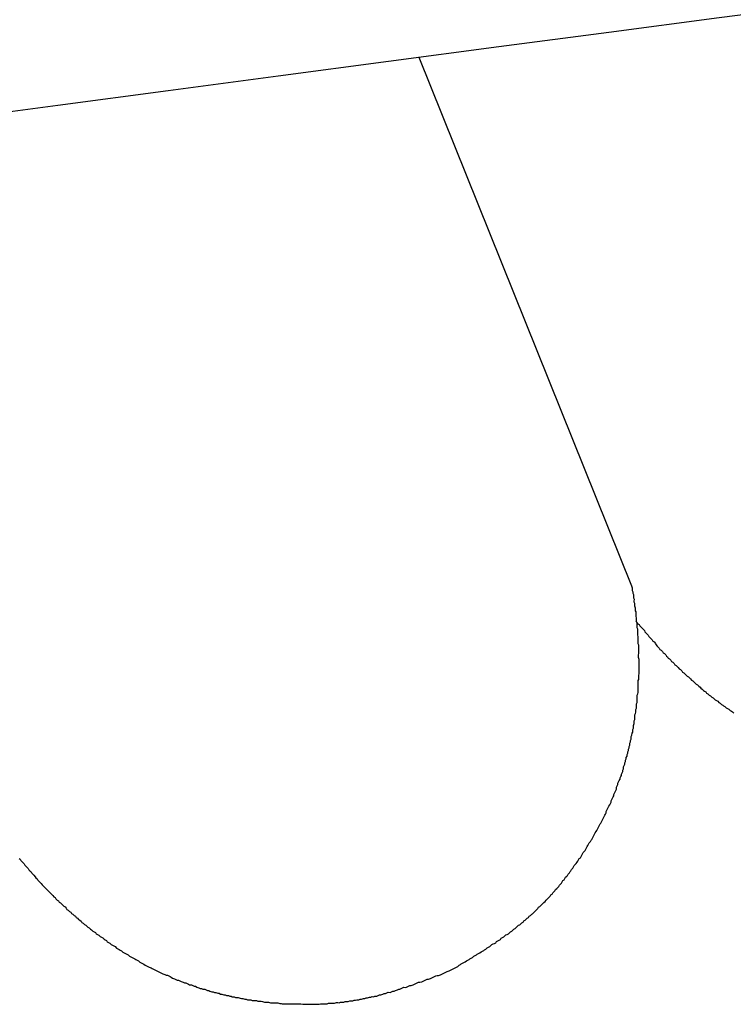
# Paper-space layout 'SW_Model_1' of a CAD drawing. Units: millimetres. Extents: x 5 to 297, y 6 to 206.
# Drawn here: x 111 to 112, y 110 to 111 of the extents above; entities that cross this region are included whole.
import ezdxf

# ---------------------------------------------------------------- set-up
doc = ezdxf.new("R2010")
doc.units = ezdxf.units.MM
doc.layers.add('SLD-0', color=179, linetype='Continuous')

psp = doc.layouts.new('SW_Model_1')

# ---------------------------------------------------------------- linework, layer by layer
at = {"layer": 'SLD-0'}
for p, q in [((111.7618, 110.72837), (111.55464, 111.24333)), ((111.76241, 110.72643), (111.7618, 110.72837)), ((111.76237, 110.72386), (111.76239, 110.72514)), ((111.76299, 110.72256), (111.76237, 110.72386)), ((111.76239, 110.72514), (111.76241, 110.72643)), ((111.76296, 110.72128), (111.76299, 110.72256)), ((111.76358, 110.71998), (111.76296, 110.72128)), ((111.76353, 110.71677), (111.76356, 110.7187)), ((111.76356, 110.7187), (111.76358, 110.71998)), ((111.76415, 110.71548), (111.76353, 110.71677)), ((111.7641, 110.71291), (111.76413, 110.71419)), ((111.76472, 110.71161), (111.7641, 110.71291)), ((111.76413, 110.71419), (111.76415, 110.71548)), ((111.76468, 110.70904), (111.7647, 110.71033)), ((111.76529, 110.7071), (111.76468, 110.70904)), ((111.7647, 110.71033), (111.76472, 110.71161)), ((111.76524, 110.70453), (111.76526, 110.70582)), ((111.76586, 110.70324), (111.76524, 110.70453)), ((111.76526, 110.70582), (111.76529, 110.7071)), ((111.76578, 110.69874), (111.76582, 110.70067)), ((111.76582, 110.70067), (111.76584, 110.70195)), ((111.76584, 110.70195), (111.76586, 110.70324)), ((111.76571, 110.69425), (111.76697, 110.69294)), ((111.7664, 110.69745), (111.76578, 110.69874)), ((111.76634, 110.69359), (111.76636, 110.69488)), ((111.76696, 110.6923), (111.76634, 110.69359)), ((111.76636, 110.69488), (111.76638, 110.69616)), ((111.76638, 110.69616), (111.7664, 110.69745)), ((111.7669, 110.68909), (111.76692, 110.69037)), ((111.76692, 110.69037), (111.76696, 110.6923)), ((111.76697, 110.69294), (111.76759, 110.69164)), ((111.76759, 110.69164), (111.76886, 110.69098)), ((111.76886, 110.69098), (111.76948, 110.68968)), ((111.76688, 110.6878), (111.7669, 110.68909)), ((111.7675, 110.6865), (111.76688, 110.6878)), ((111.7674, 110.68072), (111.76742, 110.68201)), ((111.76802, 110.67943), (111.7674, 110.68072)), ((111.76742, 110.68201), (111.76745, 110.68394)), ((111.76745, 110.68394), (111.76748, 110.68522)), ((111.76748, 110.68522), (111.7675, 110.6865)), ((111.76948, 110.68968), (111.77074, 110.68838)), ((111.77074, 110.68838), (111.77201, 110.68707)), ((111.77201, 110.68707), (111.77264, 110.68642)), ((111.77264, 110.68642), (111.7739, 110.68511)), ((111.7739, 110.68511), (111.77452, 110.68381)), ((111.77452, 110.68381), (111.77578, 110.68251)), ((111.77578, 110.68251), (111.77641, 110.68185)), ((111.77641, 110.68185), (111.77768, 110.68055)), ((111.77768, 110.68055), (111.7783, 110.67925)), ((111.7679, 110.67236), (111.76792, 110.67365)), ((111.76852, 110.67107), (111.7679, 110.67236)), ((111.76792, 110.67365), (111.76795, 110.67557)), ((111.76795, 110.67557), (111.76797, 110.67686)), ((111.76797, 110.67686), (111.768, 110.67814)), ((111.768, 110.67814), (111.76802, 110.67943)), ((111.76849, 110.66978), (111.76852, 110.67107)), ((111.7783, 110.67925), (111.77956, 110.67794)), ((111.77956, 110.67794), (111.78019, 110.67729)), ((111.78019, 110.67729), (111.78145, 110.67598)), ((111.78145, 110.67598), (111.78207, 110.67469)), ((111.78207, 110.67469), (111.78335, 110.67402)), ((111.78335, 110.67402), (111.78461, 110.67271)), ((111.78461, 110.67271), (111.78523, 110.67142)), ((111.78523, 110.67142), (111.78649, 110.67011)), ((111.76833, 110.66015), (111.76835, 110.66143)), ((111.76835, 110.66143), (111.76837, 110.66272)), ((111.76837, 110.66272), (111.76839, 110.664)), ((111.76839, 110.664), (111.76842, 110.66529)), ((111.76842, 110.66529), (111.76845, 110.66721)), ((111.76845, 110.66721), (111.76847, 110.6685)), ((111.76847, 110.6685), (111.76849, 110.66978)), ((111.78649, 110.67011), (111.78712, 110.66946)), ((111.78712, 110.66946), (111.78838, 110.66815)), ((111.78838, 110.66815), (111.789, 110.66686)), ((111.789, 110.66686), (111.79028, 110.66619)), ((111.79028, 110.66619), (111.79154, 110.66488)), ((111.79154, 110.66488), (111.79216, 110.66359)), ((111.79216, 110.66359), (111.79343, 110.66292)), ((111.79343, 110.66292), (111.7947, 110.66162)), ((111.7947, 110.66162), (111.79532, 110.66032)), ((111.7683, 110.65886), (111.76833, 110.66015)), ((111.76891, 110.65692), (111.7683, 110.65886)), ((111.76879, 110.64986), (111.76882, 110.65179)), ((111.76882, 110.65179), (111.76885, 110.65307)), ((111.76885, 110.65307), (111.76887, 110.65435)), ((111.76887, 110.65435), (111.76889, 110.65564)), ((111.76889, 110.65564), (111.76891, 110.65692)), ((111.79532, 110.66032), (111.79659, 110.65966)), ((111.79659, 110.65966), (111.79721, 110.65836)), ((111.79721, 110.65836), (111.79848, 110.6577)), ((111.79848, 110.6577), (111.79974, 110.65639)), ((111.79974, 110.65639), (111.80036, 110.65509)), ((111.80036, 110.65509), (111.80164, 110.65443)), ((111.80164, 110.65443), (111.8029, 110.65312)), ((111.8029, 110.65312), (111.80352, 110.65183)), ((111.80352, 110.65183), (111.80479, 110.65116)), ((111.76865, 110.64151), (111.76868, 110.64344)), ((111.76868, 110.64344), (111.7687, 110.64472)), ((111.7687, 110.64472), (111.76872, 110.646)), ((111.76872, 110.646), (111.76875, 110.64729)), ((111.76875, 110.64729), (111.76877, 110.64857)), ((111.76877, 110.64857), (111.76879, 110.64986)), ((111.80479, 110.65116), (111.80606, 110.64985)), ((111.80606, 110.64985), (111.80669, 110.6492)), ((111.80669, 110.6492), (111.80795, 110.64789)), ((111.80795, 110.64789), (111.80922, 110.64723)), ((111.80922, 110.64723), (111.81049, 110.64592)), ((111.81049, 110.64592), (111.81111, 110.64463)), ((111.81111, 110.64463), (111.81238, 110.64396)), ((111.81238, 110.64396), (111.81364, 110.64265)), ((111.81364, 110.64265), (111.81427, 110.642)), ((111.81427, 110.642), (111.81554, 110.64069)), ((111.76784, 110.63188), (111.76786, 110.63317)), ((111.76786, 110.63317), (111.76789, 110.6351)), ((111.76789, 110.6351), (111.76791, 110.63638)), ((111.76791, 110.63638), (111.76858, 110.63765)), ((111.76858, 110.63765), (111.7686, 110.63894)), ((111.7686, 110.63894), (111.76862, 110.64022)), ((111.76862, 110.64022), (111.76865, 110.64151)), ((111.81554, 110.64069), (111.81681, 110.64003)), ((111.81681, 110.64003), (111.81807, 110.63872)), ((111.81807, 110.63872), (111.8187, 110.63807)), ((111.8187, 110.63807), (111.81996, 110.63676)), ((111.81996, 110.63676), (111.82124, 110.6361)), ((111.82124, 110.6361), (111.8225, 110.63479)), ((111.8225, 110.63479), (111.82313, 110.63414)), ((111.82313, 110.63414), (111.82439, 110.63283)), ((111.82439, 110.63283), (111.82567, 110.63217)), ((111.82567, 110.63217), (111.82693, 110.63086)), ((111.76703, 110.62226), (111.76769, 110.62353)), ((111.76769, 110.62353), (111.76771, 110.62482)), ((111.76771, 110.62482), (111.76774, 110.6261)), ((111.76774, 110.6261), (111.76777, 110.62803)), ((111.76777, 110.62803), (111.76779, 110.62932)), ((111.76779, 110.62932), (111.76781, 110.6306)), ((111.76781, 110.6306), (111.76784, 110.63188)), ((111.82693, 110.63086), (111.8282, 110.63019)), ((111.8282, 110.63019), (111.82882, 110.6289)), ((111.82882, 110.6289), (111.8301, 110.62823)), ((111.8301, 110.62823), (111.83136, 110.62693)), ((111.83136, 110.62693), (111.83263, 110.62626)), ((111.83263, 110.62626), (111.83391, 110.6256)), ((111.83391, 110.6256), (111.83453, 110.6243)), ((111.83453, 110.6243), (111.8358, 110.62364)), ((111.8358, 110.62364), (111.83706, 110.62233)), ((111.76622, 110.61264), (111.76624, 110.61392)), ((111.76624, 110.61392), (111.7669, 110.6152)), ((111.7669, 110.6152), (111.76693, 110.61648)), ((111.76693, 110.61648), (111.76695, 110.61776)), ((111.76695, 110.61776), (111.76698, 110.61969)), ((111.76698, 110.61969), (111.767, 110.62098)), ((111.767, 110.62098), (111.76703, 110.62226)), ((111.83706, 110.62233), (111.83834, 110.62166)), ((111.83834, 110.62166), (111.8396, 110.62036)), ((111.8396, 110.62036), (111.84087, 110.61969)), ((111.84087, 110.61969), (111.8415, 110.61904)), ((111.8415, 110.61904), (111.84276, 110.61773)), ((111.84276, 110.61773), (111.84404, 110.61707)), ((111.84404, 110.61707), (111.84531, 110.6164)), ((111.84531, 110.6164), (111.84657, 110.6151)), ((111.84657, 110.6151), (111.84785, 110.61443)), ((111.84785, 110.61443), (111.84911, 110.61312)), ((111.84911, 110.61312), (111.85038, 110.61246)), ((111.76476, 110.60302), (111.76543, 110.6043)), ((111.76543, 110.6043), (111.76545, 110.60558)), ((111.76545, 110.60558), (111.76547, 110.60687)), ((111.76547, 110.60687), (111.7655, 110.60815)), ((111.7655, 110.60815), (111.76616, 110.60943)), ((111.76616, 110.60943), (111.76619, 110.61135)), ((111.76619, 110.61135), (111.76622, 110.61264)), ((111.85038, 110.61246), (111.85101, 110.61181)), ((111.85101, 110.61181), (111.85229, 110.61114)), ((111.85229, 110.61114), (111.85355, 110.60984)), ((111.85355, 110.60984), (111.85482, 110.60917)), ((111.85482, 110.60917), (111.8561, 110.60851)), ((111.8561, 110.60851), (111.85736, 110.6072)), ((111.85736, 110.6072), (111.85863, 110.60653)), ((111.85863, 110.60653), (111.85991, 110.60587)), ((111.85991, 110.60587), (111.86117, 110.60456)), ((111.7633, 110.59277), (111.76398, 110.59469)), ((111.76398, 110.59469), (111.764, 110.59597)), ((111.764, 110.59597), (111.76402, 110.59725)), ((111.76402, 110.59725), (111.76469, 110.59853)), ((111.76469, 110.59853), (111.76471, 110.59981)), ((111.76471, 110.59981), (111.76473, 110.6011)), ((111.76473, 110.6011), (111.76476, 110.60302)), ((111.76185, 110.58316), (111.76188, 110.58508)), ((111.76188, 110.58508), (111.76255, 110.58636)), ((111.76255, 110.58636), (111.76257, 110.58764)), ((111.76257, 110.58764), (111.76259, 110.58893)), ((111.76259, 110.58893), (111.76326, 110.5902)), ((111.76326, 110.5902), (111.76328, 110.59148)), ((111.76328, 110.59148), (111.7633, 110.59277)), ((111.75975, 110.57356), (111.75979, 110.57548)), ((111.75979, 110.57548), (111.76045, 110.57676)), ((111.76045, 110.57676), (111.76048, 110.57804)), ((111.76048, 110.57804), (111.76114, 110.57931)), ((111.76114, 110.57931), (111.76116, 110.5806)), ((111.76116, 110.5806), (111.76118, 110.58188)), ((111.76118, 110.58188), (111.76185, 110.58316)), ((111.75703, 110.56461), (111.75769, 110.56588)), ((111.75769, 110.56588), (111.75772, 110.56717)), ((111.75772, 110.56717), (111.75838, 110.56844)), ((111.75838, 110.56844), (111.7584, 110.56972)), ((111.7584, 110.56972), (111.75907, 110.571)), ((111.75907, 110.571), (111.75909, 110.57228)), ((111.75909, 110.57228), (111.75975, 110.57356)), ((111.75494, 110.55501), (111.75496, 110.55629)), ((111.75496, 110.55629), (111.75562, 110.55756)), ((111.75562, 110.55756), (111.75564, 110.55885)), ((111.75564, 110.55885), (111.75631, 110.56012)), ((111.75631, 110.56012), (111.75633, 110.56141)), ((111.75633, 110.56141), (111.757, 110.56268)), ((111.757, 110.56268), (111.75703, 110.56461)), ((111.75156, 110.54543), (111.75222, 110.5467)), ((111.75222, 110.5467), (111.75289, 110.54797)), ((111.75289, 110.54797), (111.75291, 110.54926)), ((111.75291, 110.54926), (111.75357, 110.55053)), ((111.75357, 110.55053), (111.75361, 110.55246)), ((111.75361, 110.55246), (111.75427, 110.55373)), ((111.75427, 110.55373), (111.75494, 110.55501)), ((111.74817, 110.53521), (111.74819, 110.53649)), ((111.74819, 110.53649), (111.74885, 110.53776)), ((111.74885, 110.53776), (111.74952, 110.53904)), ((111.74952, 110.53904), (111.75018, 110.54031)), ((111.75018, 110.54031), (111.7502, 110.5416)), ((111.7502, 110.5416), (111.75087, 110.54287)), ((111.75087, 110.54287), (111.75153, 110.54414)), ((111.75153, 110.54414), (111.75156, 110.54543)), ((111.74414, 110.52564), (111.74481, 110.52691)), ((111.74481, 110.52691), (111.74547, 110.52818)), ((111.74547, 110.52818), (111.74614, 110.52946)), ((111.74614, 110.52946), (111.7468, 110.53073)), ((111.7468, 110.53073), (111.74684, 110.53266)), ((111.74684, 110.53266), (111.7475, 110.53393)), ((111.7475, 110.53393), (111.74817, 110.53521)), ((111.74078, 110.5167), (111.74144, 110.51797)), ((111.74144, 110.51797), (111.74146, 110.51926)), ((111.74146, 110.51926), (111.74213, 110.52053)), ((111.74213, 110.52053), (111.74279, 110.52181)), ((111.74279, 110.52181), (111.74346, 110.52308)), ((111.74346, 110.52308), (111.74412, 110.52435)), ((111.74412, 110.52435), (111.74414, 110.52564)), ((111.7361, 110.5065), (111.73677, 110.50778)), ((111.73677, 110.50778), (111.73679, 110.50906)), ((111.73679, 110.50906), (111.73745, 110.51033)), ((111.73745, 110.51033), (111.73812, 110.51161)), ((111.73812, 110.51161), (111.73878, 110.51288)), ((111.73878, 110.51288), (111.73945, 110.51415)), ((111.73945, 110.51415), (111.74011, 110.51543)), ((111.74011, 110.51543), (111.74078, 110.5167)), ((111.73145, 110.49759), (111.73211, 110.49886)), ((111.73211, 110.49886), (111.73278, 110.50013)), ((111.73278, 110.50013), (111.73344, 110.50141)), ((111.73344, 110.50141), (111.73411, 110.50268)), ((111.73411, 110.50268), (111.73477, 110.50395)), ((111.73477, 110.50395), (111.73544, 110.50523)), ((111.73544, 110.50523), (111.7361, 110.5065)), ((111.72614, 110.48804), (111.72681, 110.48932)), ((111.72681, 110.48932), (111.72747, 110.49059)), ((111.72747, 110.49059), (111.72814, 110.49186)), ((111.72814, 110.49186), (111.7288, 110.49314)), ((111.7288, 110.49314), (111.72947, 110.49441)), ((111.72947, 110.49441), (111.73013, 110.49568)), ((111.73013, 110.49568), (111.7308, 110.49696)), ((111.7308, 110.49696), (111.73145, 110.49759)), ((111.7202, 110.47851), (111.7215, 110.47977)), ((111.7215, 110.47977), (111.72217, 110.48104)), ((111.72217, 110.48104), (111.72282, 110.48167)), ((111.72282, 110.48167), (111.72349, 110.48295)), ((111.72349, 110.48295), (111.72415, 110.48422)), ((111.72415, 110.48422), (111.72481, 110.48549)), ((111.72481, 110.48549), (111.72548, 110.48677)), ((111.72548, 110.48677), (111.72614, 110.48804)), ((111.71425, 110.46897), (111.71555, 110.47024)), ((111.71555, 110.47024), (111.71621, 110.47087)), ((111.71621, 110.47087), (111.71687, 110.47214)), ((111.71687, 110.47214), (111.71754, 110.47341)), ((111.71754, 110.47341), (111.7182, 110.47469)), ((111.7182, 110.47469), (111.71887, 110.47596)), ((111.71887, 110.47596), (111.71953, 110.47723)), ((111.71953, 110.47723), (111.7202, 110.47851)), ((111.16479, 110.4631), (111.16606, 110.46243)), ((111.16606, 110.46243), (111.16668, 110.46114)), ((111.16668, 110.46114), (111.16795, 110.45983)), ((111.16795, 110.45983), (111.16858, 110.45917)), ((111.7083, 110.45944), (111.70896, 110.46071)), ((111.70896, 110.46071), (111.70963, 110.46199)), ((111.70963, 110.46199), (111.71029, 110.46326)), ((111.71029, 110.46326), (111.71159, 110.46388)), ((111.71159, 110.46388), (111.71225, 110.46515)), ((111.71225, 110.46515), (111.71292, 110.46643)), ((111.71292, 110.46643), (111.71358, 110.4677)), ((111.71358, 110.4677), (111.71425, 110.46897)), ((111.16858, 110.45917), (111.16984, 110.45787)), ((111.16984, 110.45787), (111.17046, 110.45657)), ((111.17046, 110.45657), (111.17172, 110.45526)), ((111.17172, 110.45526), (111.17235, 110.45461)), ((111.17235, 110.45461), (111.17362, 110.4533)), ((111.17362, 110.4533), (111.17424, 110.45201)), ((111.17424, 110.45201), (111.1755, 110.4507)), ((111.1755, 110.4507), (111.17677, 110.45004)), ((111.17677, 110.45004), (111.17739, 110.44874)), ((111.70105, 110.44928), (111.70172, 110.45056)), ((111.70172, 110.45056), (111.70237, 110.45119)), ((111.70237, 110.45119), (111.70304, 110.45246)), ((111.70304, 110.45246), (111.70434, 110.45372)), ((111.70434, 110.45372), (111.70501, 110.455)), ((111.70501, 110.455), (111.70567, 110.45627)), ((111.70567, 110.45627), (111.70633, 110.4569)), ((111.70633, 110.4569), (111.70763, 110.45816)), ((111.70763, 110.45816), (111.7083, 110.45944)), ((111.17739, 110.44874), (111.17865, 110.44743)), ((111.17865, 110.44743), (111.17929, 110.44678)), ((111.17929, 110.44678), (111.18055, 110.44547)), ((111.18055, 110.44547), (111.18117, 110.44418)), ((111.18117, 110.44418), (111.18244, 110.44351)), ((111.18244, 110.44351), (111.18306, 110.44222)), ((111.18306, 110.44222), (111.18432, 110.44091)), ((111.18432, 110.44091), (111.18559, 110.4396)), ((111.69317, 110.43914), (111.69383, 110.44041)), ((111.69383, 110.44041), (111.6945, 110.44169)), ((111.6945, 110.44169), (111.69579, 110.44231)), ((111.69579, 110.44231), (111.69646, 110.44358)), ((111.69646, 110.44358), (111.69712, 110.44485)), ((111.69712, 110.44485), (111.69843, 110.44612)), ((111.69843, 110.44612), (111.69908, 110.44675)), ((111.69908, 110.44675), (111.69975, 110.44802)), ((111.69975, 110.44802), (111.70105, 110.44928)), ((111.18559, 110.4396), (111.18622, 110.43895)), ((111.18622, 110.43895), (111.18748, 110.43764)), ((111.18748, 110.43764), (111.18811, 110.43699)), ((111.18811, 110.43699), (111.18937, 110.43568)), ((111.18937, 110.43568), (111.19064, 110.43438)), ((111.19064, 110.43438), (111.19127, 110.43372)), ((111.19127, 110.43372), (111.19253, 110.43242)), ((111.19253, 110.43242), (111.19379, 110.43111)), ((111.19379, 110.43111), (111.19442, 110.43045)), ((111.68465, 110.42965), (111.68596, 110.43091)), ((111.68596, 110.43091), (111.68661, 110.43154)), ((111.68661, 110.43154), (111.68728, 110.43282)), ((111.68728, 110.43282), (111.68858, 110.43408)), ((111.68858, 110.43408), (111.68924, 110.43471)), ((111.68924, 110.43471), (111.69054, 110.43597)), ((111.69054, 110.43597), (111.69121, 110.43725)), ((111.69121, 110.43725), (111.69186, 110.43788)), ((111.69186, 110.43788), (111.69317, 110.43914)), ((111.19442, 110.43045), (111.19568, 110.42915)), ((111.19568, 110.42915), (111.19695, 110.42784)), ((111.19695, 110.42784), (111.19758, 110.42719)), ((111.19758, 110.42719), (111.19884, 110.42588)), ((111.19884, 110.42588), (111.20011, 110.42522)), ((111.20011, 110.42522), (111.20073, 110.42392)), ((111.20073, 110.42392), (111.202, 110.42261)), ((111.202, 110.42261), (111.20327, 110.42195)), ((111.20327, 110.42195), (111.20389, 110.42065)), ((111.67613, 110.42016), (111.67744, 110.42142)), ((111.67744, 110.42142), (111.6781, 110.4227)), ((111.6781, 110.4227), (111.67876, 110.42333)), ((111.67876, 110.42333), (111.68007, 110.42459)), ((111.68007, 110.42459), (111.68072, 110.42522)), ((111.68072, 110.42522), (111.68203, 110.42648)), ((111.68203, 110.42648), (111.68269, 110.42776)), ((111.68269, 110.42776), (111.68399, 110.42838)), ((111.68399, 110.42838), (111.68465, 110.42965)), ((111.20389, 110.42065), (111.20516, 110.41999)), ((111.20516, 110.41999), (111.20643, 110.41868)), ((111.20643, 110.41868), (111.20706, 110.41803)), ((111.20706, 110.41803), (111.20832, 110.41672)), ((111.20832, 110.41672), (111.20959, 110.41606)), ((111.20959, 110.41606), (111.21085, 110.41475)), ((111.21085, 110.41475), (111.21147, 110.41345)), ((111.21147, 110.41345), (111.21275, 110.41279)), ((111.21275, 110.41279), (111.21401, 110.41148)), ((111.66698, 110.41132), (111.66829, 110.41259)), ((111.66829, 110.41259), (111.66894, 110.41322)), ((111.66894, 110.41322), (111.67025, 110.41448)), ((111.67025, 110.41448), (111.67092, 110.41575)), ((111.67092, 110.41575), (111.67221, 110.41637)), ((111.67221, 110.41637), (111.67352, 110.41764)), ((111.67352, 110.41764), (111.67417, 110.41827)), ((111.67417, 110.41827), (111.67548, 110.41953)), ((111.67548, 110.41953), (111.67613, 110.42016)), ((111.21401, 110.41148), (111.21528, 110.41082)), ((111.21528, 110.41082), (111.2159, 110.40952)), ((111.2159, 110.40952), (111.21718, 110.40886)), ((111.21718, 110.40886), (111.21844, 110.40755)), ((111.21844, 110.40755), (111.21971, 110.40688)), ((111.21971, 110.40688), (111.22033, 110.40559)), ((111.22033, 110.40559), (111.22161, 110.40492)), ((111.22161, 110.40492), (111.22287, 110.40362)), ((111.22287, 110.40362), (111.22414, 110.40295)), ((111.22414, 110.40295), (111.22542, 110.40229)), ((111.22542, 110.40229), (111.22604, 110.40099)), ((111.65589, 110.40124), (111.65655, 110.40251)), ((111.65655, 110.40251), (111.65785, 110.40313)), ((111.65785, 110.40313), (111.65915, 110.40439)), ((111.65915, 110.40439), (111.65981, 110.40502)), ((111.65981, 110.40502), (111.6611, 110.40564)), ((111.6611, 110.40564), (111.66177, 110.40692)), ((111.66177, 110.40692), (111.66306, 110.40754)), ((111.66306, 110.40754), (111.66437, 110.4088)), ((111.66437, 110.4088), (111.66502, 110.40943)), ((111.66502, 110.40943), (111.66633, 110.41069)), ((111.66633, 110.41069), (111.66698, 110.41132)), ((111.22604, 110.40099), (111.22731, 110.40033)), ((111.22731, 110.40033), (111.22857, 110.39902)), ((111.22857, 110.39902), (111.22985, 110.39836)), ((111.22985, 110.39836), (111.23111, 110.39705)), ((111.23111, 110.39705), (111.23174, 110.3964)), ((111.23174, 110.3964), (111.23301, 110.39573)), ((111.23301, 110.39573), (111.23428, 110.39442)), ((111.23428, 110.39442), (111.23555, 110.39376)), ((111.23555, 110.39376), (111.23681, 110.39245)), ((111.23681, 110.39245), (111.23808, 110.39179)), ((111.64351, 110.39181), (111.64481, 110.39243)), ((111.64481, 110.39243), (111.64612, 110.3937)), ((111.64612, 110.3937), (111.64677, 110.39433)), ((111.64677, 110.39433), (111.64807, 110.39495)), ((111.64807, 110.39495), (111.64937, 110.39621)), ((111.64937, 110.39621), (111.65003, 110.39684)), ((111.65003, 110.39684), (111.65133, 110.3981)), ((111.65133, 110.3981), (111.65263, 110.39872)), ((111.65263, 110.39872), (111.65328, 110.39935)), ((111.65328, 110.39935), (111.65459, 110.40062)), ((111.65459, 110.40062), (111.65589, 110.40124)), ((111.23808, 110.39179), (111.23936, 110.39112)), ((111.23936, 110.39112), (111.23998, 110.38983)), ((111.23998, 110.38983), (111.24125, 110.38916)), ((111.24125, 110.38916), (111.24252, 110.3885)), ((111.24252, 110.3885), (111.24379, 110.38719)), ((111.24379, 110.38719), (111.24506, 110.38653)), ((111.24506, 110.38653), (111.24633, 110.38586)), ((111.24633, 110.38586), (111.2476, 110.38455)), ((111.2476, 110.38455), (111.24887, 110.38389)), ((111.24887, 110.38389), (111.25014, 110.38323)), ((111.25014, 110.38323), (111.25076, 110.38193)), ((111.62986, 110.38241), (111.63115, 110.38303)), ((111.63115, 110.38303), (111.63245, 110.38365)), ((111.63245, 110.38365), (111.63375, 110.38427)), ((111.63375, 110.38427), (111.63441, 110.38555)), ((111.63441, 110.38555), (111.63571, 110.38617)), ((111.63571, 110.38617), (111.637, 110.38679)), ((111.637, 110.38679), (111.63831, 110.38805)), ((111.63831, 110.38805), (111.63896, 110.38868)), ((111.63896, 110.38868), (111.64026, 110.3893)), ((111.64026, 110.3893), (111.64155, 110.38992)), ((111.64155, 110.38992), (111.64286, 110.39118)), ((111.64286, 110.39118), (111.64351, 110.39181)), ((111.25076, 110.38193), (111.25204, 110.38127)), ((111.25204, 110.38127), (111.25331, 110.3806)), ((111.25331, 110.3806), (111.25457, 110.37929)), ((111.25457, 110.37929), (111.25585, 110.37863)), ((111.25585, 110.37863), (111.25712, 110.37796)), ((111.25712, 110.37796), (111.25839, 110.3773)), ((111.25839, 110.3773), (111.25966, 110.37599)), ((111.25966, 110.37599), (111.26093, 110.37533)), ((111.26093, 110.37533), (111.2622, 110.37466)), ((111.2622, 110.37466), (111.26348, 110.374)), ((111.26348, 110.374), (111.26475, 110.37333)), ((111.26475, 110.37333), (111.26601, 110.37203)), ((111.6162, 110.37301), (111.6175, 110.37363)), ((111.6175, 110.37363), (111.61815, 110.37426)), ((111.61815, 110.37426), (111.61945, 110.37488)), ((111.61945, 110.37488), (111.62075, 110.37615)), ((111.62075, 110.37615), (111.62205, 110.37677)), ((111.62205, 110.37677), (111.62335, 110.37739)), ((111.62335, 110.37739), (111.624, 110.37802)), ((111.624, 110.37802), (111.62531, 110.37928)), ((111.62531, 110.37928), (111.6266, 110.3799)), ((111.6266, 110.3799), (111.6279, 110.38052)), ((111.6279, 110.38052), (111.62919, 110.38114)), ((111.62919, 110.38114), (111.62986, 110.38241)), ((111.26601, 110.37203), (111.26729, 110.37136)), ((111.26729, 110.37136), (111.26856, 110.3707)), ((111.26856, 110.3707), (111.26983, 110.37003)), ((111.26983, 110.37003), (111.27111, 110.36937)), ((111.27111, 110.36937), (111.27237, 110.36806)), ((111.27237, 110.36806), (111.27364, 110.3674)), ((111.27364, 110.3674), (111.27492, 110.36673)), ((111.27492, 110.36673), (111.27619, 110.36607)), ((111.27619, 110.36607), (111.27746, 110.3654)), ((111.27746, 110.3654), (111.27874, 110.36474)), ((111.27874, 110.36474), (111.28001, 110.36407)), ((111.28001, 110.36407), (111.28128, 110.36341)), ((111.60062, 110.36365), (111.60192, 110.36427)), ((111.60192, 110.36427), (111.60321, 110.36489)), ((111.60321, 110.36489), (111.60386, 110.36552)), ((111.60386, 110.36552), (111.60516, 110.36614)), ((111.60516, 110.36614), (111.60646, 110.36676)), ((111.60646, 110.36676), (111.60776, 110.36802)), ((111.60776, 110.36802), (111.60906, 110.36864)), ((111.60906, 110.36864), (111.61035, 110.36926)), ((111.61035, 110.36926), (111.61101, 110.36989)), ((111.61101, 110.36989), (111.6123, 110.37051)), ((111.6123, 110.37051), (111.6136, 110.37113)), ((111.6136, 110.37113), (111.61491, 110.37239)), ((111.61491, 110.37239), (111.6162, 110.37301)), ((111.28128, 110.36341), (111.28255, 110.3621)), ((111.28255, 110.3621), (111.28382, 110.36144)), ((111.28382, 110.36144), (111.28509, 110.36077)), ((111.28509, 110.36077), (111.28637, 110.36011)), ((111.28637, 110.36011), (111.28764, 110.35944)), ((111.28764, 110.35944), (111.28891, 110.35878)), ((111.28891, 110.35878), (111.29019, 110.35811)), ((111.29019, 110.35811), (111.29146, 110.35745)), ((111.29146, 110.35745), (111.29338, 110.35677)), ((111.29338, 110.35677), (111.29465, 110.35611)), ((111.29465, 110.35611), (111.29592, 110.35544)), ((111.29592, 110.35544), (111.2972, 110.35478)), ((111.2972, 110.35478), (111.29847, 110.35412)), ((111.29847, 110.35412), (111.29974, 110.35345)), ((111.58374, 110.35366), (111.58504, 110.35428)), ((111.58504, 110.35428), (111.58633, 110.3549)), ((111.58633, 110.3549), (111.58699, 110.35553)), ((111.58699, 110.35553), (111.58828, 110.35615)), ((111.58828, 110.35615), (111.58958, 110.35677)), ((111.58958, 110.35677), (111.59087, 110.35739)), ((111.59087, 110.35739), (111.59217, 110.35801)), ((111.59217, 110.35801), (111.59348, 110.35927)), ((111.59348, 110.35927), (111.59477, 110.35989)), ((111.59477, 110.35989), (111.59542, 110.36052)), ((111.59542, 110.36052), (111.59672, 110.36114)), ((111.59672, 110.36114), (111.59802, 110.36176)), ((111.59802, 110.36176), (111.59931, 110.36238)), ((111.59931, 110.36238), (111.60062, 110.36365)), ((111.29974, 110.35345), (111.30102, 110.35279)), ((111.30102, 110.35279), (111.30229, 110.35212)), ((111.30229, 110.35212), (111.30356, 110.35146)), ((111.30356, 110.35146), (111.30484, 110.35079)), ((111.30484, 110.35079), (111.30675, 110.35012)), ((111.30675, 110.35012), (111.30803, 110.34945)), ((111.30803, 110.34945), (111.30931, 110.34943)), ((111.30931, 110.34943), (111.31058, 110.34876)), ((111.31058, 110.34876), (111.31186, 110.3481)), ((111.31186, 110.3481), (111.31313, 110.34744)), ((111.31313, 110.34744), (111.3144, 110.34677)), ((111.3144, 110.34677), (111.31632, 110.3461)), ((111.31632, 110.3461), (111.31759, 110.34543)), ((111.31759, 110.34543), (111.31887, 110.34477)), ((111.31887, 110.34477), (111.32015, 110.34474)), ((111.32015, 110.34474), (111.32143, 110.34408)), ((111.55981, 110.34444), (111.5611, 110.34506)), ((111.5611, 110.34506), (111.5624, 110.34568)), ((111.5624, 110.34568), (111.56368, 110.34565)), ((111.56368, 110.34565), (111.56562, 110.34626)), ((111.56562, 110.34626), (111.56692, 110.34688)), ((111.56692, 110.34688), (111.56821, 110.3475)), ((111.56821, 110.3475), (111.56951, 110.34812)), ((111.56951, 110.34812), (111.5708, 110.34874)), ((111.5708, 110.34874), (111.5721, 110.34936)), ((111.5721, 110.34936), (111.57339, 110.34934)), ((111.57339, 110.34934), (111.57532, 110.34995)), ((111.57532, 110.34995), (111.57662, 110.35057)), ((111.57662, 110.35057), (111.57791, 110.35119)), ((111.57791, 110.35119), (111.57921, 110.35181)), ((111.57921, 110.35181), (111.58051, 110.35243)), ((111.58051, 110.35243), (111.5818, 110.35305)), ((111.5818, 110.35305), (111.58374, 110.35366)), ((111.32143, 110.34408), (111.3227, 110.34341)), ((111.3227, 110.34341), (111.32462, 110.34274)), ((111.32462, 110.34274), (111.32589, 110.34207)), ((111.32589, 110.34207), (111.32717, 110.34205)), ((111.32717, 110.34205), (111.32845, 110.34139)), ((111.32845, 110.34139), (111.32972, 110.34072)), ((111.32972, 110.34072), (111.33099, 110.34006)), ((111.33099, 110.34006), (111.33292, 110.34002)), ((111.33292, 110.34002), (111.33419, 110.33936)), ((111.33419, 110.33936), (111.33547, 110.33869)), ((111.33547, 110.33869), (111.33675, 110.33867)), ((111.33675, 110.33867), (111.33803, 110.33801)), ((111.33803, 110.33801), (111.33994, 110.33733)), ((111.33994, 110.33733), (111.34122, 110.33667)), ((111.34122, 110.33667), (111.3425, 110.33665)), ((111.3425, 110.33665), (111.34377, 110.33598)), ((111.34377, 110.33598), (111.3457, 110.33595)), ((111.3457, 110.33595), (111.34697, 110.33528)), ((111.34697, 110.33528), (111.34825, 110.33462)), ((111.53137, 110.33465), (111.5333, 110.33526)), ((111.5333, 110.33526), (111.5346, 110.33588)), ((111.5346, 110.33588), (111.53588, 110.33586)), ((111.53588, 110.33586), (111.53718, 110.33648)), ((111.53718, 110.33648), (111.53848, 110.3371)), ((111.53848, 110.3371), (111.53977, 110.33772)), ((111.53977, 110.33772), (111.5417, 110.33768)), ((111.5417, 110.33768), (111.54299, 110.3383)), ((111.54299, 110.3383), (111.54429, 110.33892)), ((111.54429, 110.33892), (111.54559, 110.33954)), ((111.54559, 110.33954), (111.54687, 110.33952)), ((111.54687, 110.33952), (111.54881, 110.34013)), ((111.54881, 110.34013), (111.55011, 110.34075)), ((111.55011, 110.34075), (111.5514, 110.34137)), ((111.5514, 110.34137), (111.5527, 110.34199)), ((111.5527, 110.34199), (111.55399, 110.34261)), ((111.55399, 110.34261), (111.55528, 110.34259)), ((111.55528, 110.34259), (111.55722, 110.3432)), ((111.55722, 110.3432), (111.55851, 110.34382)), ((111.55851, 110.34382), (111.55981, 110.34444)), ((111.34825, 110.33462), (111.34953, 110.3346)), ((111.34953, 110.3346), (111.35081, 110.33393)), ((111.35081, 110.33393), (111.35272, 110.33326)), ((111.35272, 110.33326), (111.35401, 110.33323)), ((111.35401, 110.33323), (111.35528, 110.33257)), ((111.35528, 110.33257), (111.35656, 110.33255)), ((111.35656, 110.33255), (111.35848, 110.33187)), ((111.35848, 110.33187), (111.35976, 110.33185)), ((111.35976, 110.33185), (111.36104, 110.33118)), ((111.36104, 110.33118), (111.36232, 110.33116)), ((111.36232, 110.33116), (111.36424, 110.33048)), ((111.36424, 110.33048), (111.36552, 110.33046)), ((111.36552, 110.33046), (111.3668, 110.3298)), ((111.3668, 110.3298), (111.36872, 110.32976)), ((111.36872, 110.32976), (111.37, 110.3291)), ((111.37, 110.3291), (111.37128, 110.32908)), ((111.37128, 110.32908), (111.37256, 110.32841)), ((111.37256, 110.32841), (111.37448, 110.32838)), ((111.37448, 110.32838), (111.37576, 110.32771)), ((111.37576, 110.32771), (111.37704, 110.32769)), ((111.37704, 110.32769), (111.37833, 110.32767)), ((111.37833, 110.32767), (111.38024, 110.32699)), ((111.38024, 110.32699), (111.38153, 110.32697)), ((111.38153, 110.32697), (111.38281, 110.32695)), ((111.38281, 110.32695), (111.38473, 110.32627)), ((111.38473, 110.32627), (111.38601, 110.32625)), ((111.38601, 110.32625), (111.38728, 110.32559)), ((111.38728, 110.32559), (111.38857, 110.32556)), ((111.38857, 110.32556), (111.3905, 110.32553)), ((111.3905, 110.32553), (111.39177, 110.32487)), ((111.49265, 110.32504), (111.49394, 110.32566)), ((111.49394, 110.32566), (111.49587, 110.32563)), ((111.49587, 110.32563), (111.49717, 110.32625)), ((111.49717, 110.32625), (111.49845, 110.32623)), ((111.49845, 110.32623), (111.50039, 110.32684)), ((111.50039, 110.32684), (111.50167, 110.32681)), ((111.50167, 110.32681), (111.50297, 110.32743)), ((111.50297, 110.32743), (111.50425, 110.32741)), ((111.50425, 110.32741), (111.50619, 110.32802)), ((111.50619, 110.32802), (111.50748, 110.328)), ((111.50748, 110.328), (111.50877, 110.32862)), ((111.50877, 110.32862), (111.51006, 110.32859)), ((111.51006, 110.32859), (111.51135, 110.32921)), ((111.51135, 110.32921), (111.51328, 110.32918)), ((111.51328, 110.32918), (111.51458, 110.3298)), ((111.51458, 110.3298), (111.51587, 110.33042)), ((111.51587, 110.33042), (111.51716, 110.3304)), ((111.51716, 110.3304), (111.51909, 110.33101)), ((111.51909, 110.33101), (111.52039, 110.33163)), ((111.52039, 110.33163), (111.52168, 110.33161)), ((111.52168, 110.33161), (111.52297, 110.33223)), ((111.52297, 110.33223), (111.52427, 110.33285)), ((111.52427, 110.33285), (111.52619, 110.33281)), ((111.52619, 110.33281), (111.52749, 110.33343)), ((111.52749, 110.33343), (111.52879, 110.33405)), ((111.52879, 110.33405), (111.53007, 110.33403)), ((111.53007, 110.33403), (111.53137, 110.33465)), ((111.39177, 110.32487), (111.39305, 110.32484)), ((111.39305, 110.32484), (111.39498, 110.32481)), ((111.39498, 110.32481), (111.39627, 110.32479)), ((111.39627, 110.32479), (111.39754, 110.32412)), ((111.39754, 110.32412), (111.39947, 110.32409)), ((111.39947, 110.32409), (111.40075, 110.32407)), ((111.40075, 110.32407), (111.40204, 110.32405)), ((111.40204, 110.32405), (111.40395, 110.32337)), ((111.40395, 110.32337), (111.40524, 110.32335)), ((111.40524, 110.32335), (111.40652, 110.32333)), ((111.40652, 110.32333), (111.40781, 110.3233)), ((111.40781, 110.3233), (111.40972, 110.32263)), ((111.40972, 110.32263), (111.41101, 110.3226)), ((111.41101, 110.3226), (111.41229, 110.32258)), ((111.41229, 110.32258), (111.41422, 110.32255)), ((111.41422, 110.32255), (111.4155, 110.32253)), ((111.4155, 110.32253), (111.41679, 110.3225)), ((111.41679, 110.3225), (111.4187, 110.32183)), ((111.4187, 110.32183), (111.41999, 110.32181)), ((111.41999, 110.32181), (111.42127, 110.32178)), ((111.42127, 110.32178), (111.4232, 110.32175)), ((111.4232, 110.32175), (111.42448, 110.32173)), ((111.42448, 110.32173), (111.42577, 110.32171)), ((111.42577, 110.32171), (111.4277, 110.32167)), ((111.4277, 110.32167), (111.42898, 110.32165)), ((111.42898, 110.32165), (111.43026, 110.32163)), ((111.43026, 110.32163), (111.43219, 110.32159)), ((111.43219, 110.32159), (111.43348, 110.32157)), ((111.43348, 110.32157), (111.43476, 110.32155)), ((111.43476, 110.32155), (111.43669, 110.32152)), ((111.43669, 110.32152), (111.43797, 110.32149)), ((111.43797, 110.32149), (111.43926, 110.32147)), ((111.43926, 110.32147), (111.44118, 110.32144)), ((111.44118, 110.32144), (111.44247, 110.32142)), ((111.44247, 110.32142), (111.44375, 110.32139)), ((111.44375, 110.32139), (111.44568, 110.32136)), ((111.44568, 110.32136), (111.44696, 110.32134)), ((111.44696, 110.32134), (111.44825, 110.32132)), ((111.44825, 110.32132), (111.45018, 110.32128)), ((111.45018, 110.32128), (111.45146, 110.32126)), ((111.45146, 110.32126), (111.45275, 110.32124)), ((111.45275, 110.32124), (111.45403, 110.32122)), ((111.45403, 110.32122), (111.45596, 110.32118)), ((111.45596, 110.32118), (111.45724, 110.32116)), ((111.45724, 110.32116), (111.45854, 110.32178)), ((111.45854, 110.32178), (111.46046, 110.32175)), ((111.46046, 110.32175), (111.46175, 110.32172)), ((111.46175, 110.32172), (111.46303, 110.3217)), ((111.46303, 110.3217), (111.46496, 110.32167)), ((111.46496, 110.32167), (111.46626, 110.32229)), ((111.46626, 110.32229), (111.46754, 110.32227)), ((111.46754, 110.32227), (111.46947, 110.32223)), ((111.46947, 110.32223), (111.47075, 110.32221)), ((111.47075, 110.32221), (111.47204, 110.32219)), ((111.47204, 110.32219), (111.47398, 110.3228)), ((111.47398, 110.3228), (111.47526, 110.32277)), ((111.47526, 110.32277), (111.47655, 110.32275)), ((111.47655, 110.32275), (111.47784, 110.32337)), ((111.47784, 110.32337), (111.47977, 110.32334)), ((111.47977, 110.32334), (111.48105, 110.32332)), ((111.48105, 110.32332), (111.48235, 110.32394)), ((111.48235, 110.32394), (111.48428, 110.3239)), ((111.48428, 110.3239), (111.48556, 110.32388)), ((111.48556, 110.32388), (111.48686, 110.3245)), ((111.48686, 110.3245), (111.48814, 110.32448)), ((111.48814, 110.32448), (111.49007, 110.32444)), ((111.49007, 110.32444), (111.49136, 110.32506)), ((111.49136, 110.32506), (111.49265, 110.32504))]:
    psp.add_line(p, q, dxfattribs=at)
psp.add_arc((142.31977, -121.5761), 234.84331, 92.2250196, 98.9881011, dxfattribs=at)

doc.saveas('drawing.dxf')
